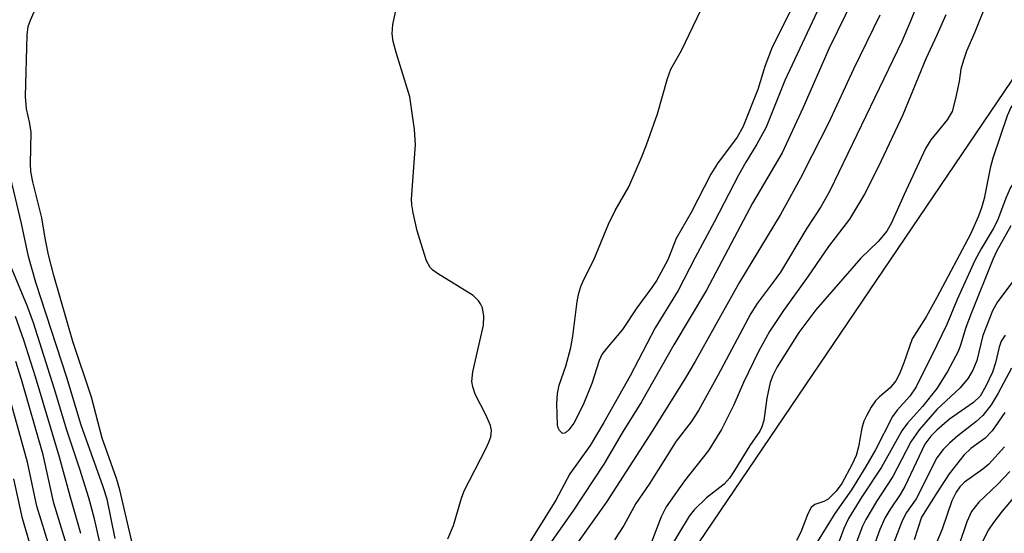
# Model space of a CAD drawing. Units: inches. Extents: x 1243765 to 1249765, y 509455 to 513455.
# Drawn here: x 1247862 to 1248010, y 511284 to 511361 of the extents above; entities that cross this region are included whole.
import ezdxf

# ---------------------------------------------------------------- set-up
doc = ezdxf.new("R2010")
doc.units = ezdxf.units.IN
doc.header["$MEASUREMENT"] = 0
doc.layers.add('NTRL-Trees', color=3, linetype='Continuous')
doc.layers.add('Undefined', color=1, linetype='Continuous')

msp = doc.modelspace()

# ---------------------------------------------------------------- linework, layer by layer
at = {"layer": 'NTRL-Trees'}
msp.add_lwpolyline([(1247275.36, 511951.73), (1247419.13, 511823.47), (1247631.07, 511527.11), (1247641.86, 511512.03), (1247673.24, 511468.15), (1247732, 511381.41), (1247759.49, 511368.14), (1247835.98, 511243.28), (1247878.19, 511205.47), (1247904.57, 511210.74), (1247921.27, 511224.81), (1247945.01, 511253.83), (1248094.49, 511474.53), (1248125.2, 511493.9), (1248159.89, 511513.18), (1248200.55, 511563.45), (1248210.12, 511625.78), (1248238.72, 511683.46), (1248245.12, 511696.38), (1248267.81, 511773.22), (1248331.92, 511893.41), (1248388, 511933.47)], dxfattribs=at)
at = {"layer": 'Undefined'}
for points, elevation in [([(1247988.63, 511366.31), (1247983.8, 511356.47), (1247979.88, 511347.45), (1247976.74, 511340.77), (1247972.29, 511333.18), (1247965.38, 511320.16), (1247960.49, 511311.96), (1247955.64, 511303.4), (1247952.73, 511298.71), (1247949.99, 511294.03), (1247945.35, 511286.97), (1247941.63, 511281.72)], 458), ([(1247980.37, 511366.85), (1247975.28, 511356.6), (1247974.17, 511353.7), (1247973.13, 511350.25), (1247970.87, 511344.62), (1247970, 511343.11), (1247967.05, 511339.15), (1247966.03, 511337.55), (1247963.1, 511331.79), (1247960.87, 511327.91), (1247959.58, 511324.71), (1247957.93, 511321.65), (1247957.2, 511320.54), (1247954.95, 511317.49), (1247952.78, 511314.25), (1247950.37, 511311.4), (1247949.7, 511310.49), (1247949.27, 511309.57), (1247948.18, 511306.11), (1247946.97, 511303.18), (1247946.12, 511301.41), (1247945.46, 511300.18), (1247944.75, 511299.2), (1247944.23, 511298.75), (1247943.89, 511298.64), (1247943.73, 511298.68), (1247943.31, 511299.06), (1247943.12, 511299.46), (1247943.03, 511299.95), (1247942.94, 511303.15), (1247943.01, 511304.64), (1247943.3, 511305.88), (1247944.3, 511308.72), (1247945.02, 511311.52), (1247945.31, 511313.22), (1247945.96, 511318.46), (1247946.21, 511319.71), (1247946.53, 511320.71), (1247946.97, 511321.73), (1247948.5, 511324.72), (1247950.67, 511330.06), (1247951.7, 511332.08), (1247953.75, 511335.65), (1247955.65, 511340.05), (1247956.41, 511341.97), (1247958.02, 511346.59), (1247959.56, 511351.94), (1247960.06, 511353.33), (1247961.67, 511356.12), (1247965.16, 511363.44)], 462), ([(1247998.41, 511366.5), (1247996.04, 511360.51), (1247994.73, 511357.48), (1247983.9, 511335.04), (1247982.55, 511332.65), (1247980.46, 511329.43), (1247976.49, 511322.86), (1247975.43, 511321.33), (1247973.03, 511318.13), (1247972.04, 511316.62), (1247967.11, 511307.31), (1247964.22, 511302.1), (1247963.09, 511300.39), (1247960.87, 511297.47), (1247956.77, 511291.03), (1247954.77, 511288.1), (1247952.97, 511284.83), (1247951.61, 511282.64)], 454), ([(1247926.57, 511282.8), (1247927.39, 511284.81), (1247928.6, 511288.92), (1247929, 511290.02), (1247932.29, 511296.32), (1247932.74, 511297.31), (1247933, 511298.12), (1247933.11, 511299.09), (1247932.97, 511299.83), (1247932.31, 511301.35), (1247930.66, 511304.54), (1247930.29, 511305.61), (1247930.16, 511306.45), (1247930.33, 511307.9), (1247931.92, 511314.88), (1247931.97, 511316.23), (1247931.76, 511317.47), (1247931.47, 511318.11), (1247931.17, 511318.56), (1247930.36, 511319.34), (1247924.99, 511322.64), (1247924.29, 511323.15), (1247923.89, 511323.56), (1247923.36, 511324.56), (1247922.53, 511327.1), (1247921.96, 511329.07), (1247921.36, 511331.76), (1247921.16, 511332.93), (1247921.11, 511333.82), (1247921.69, 511342), (1247921.55, 511344.28), (1247920.86, 511349.15), (1247918.79, 511355.81), (1247918.36, 511357.49), (1247918.18, 511358.62), (1247918.29, 511360.04), (1247919.32, 511364.64)], 460), ([(1248007.73, 511364.02), (1248005.69, 511358.88), (1248004.45, 511356), (1248003.97, 511354.68), (1248003.61, 511353.34), (1248003.32, 511351.46), (1248002.79, 511348.91), (1248002.27, 511346.97), (1248001.56, 511345.72), (1248000, 511343.8)], 450), ([(1248021.95, 511363.11), (1248019.57, 511358.49), (1248017.75, 511355.6), (1248014.7, 511350.14), (1248014.16, 511349.52), (1248013.76, 511349.23), (1248011.85, 511348.44), (1248011.5, 511348.14), (1248011.09, 511347.56), (1248010.54, 511346.3), (1248008.39, 511339.98), (1248008, 511338.44), (1248007.08, 511333.88), (1248006.69, 511332.5), (1248006.2, 511331.13), (1248005.03, 511328.57), (1248000, 511319.04)], 448), ([(1247879.6, 511280.26), (1247877.31, 511290.19), (1247876.81, 511291.88), (1247874.66, 511297.91), (1247873.03, 511304.1), (1247870.27, 511312.46), (1247867.37, 511322.33), (1247866.58, 511325.46), (1247866.07, 511327.94), (1247865.57, 511331.02), (1247864.22, 511336.39), (1247863.95, 511337.97), (1247863.9, 511339.12), (1247863.98, 511343.8), (1247863.79, 511345.15), (1247863.3, 511347.34), (1247863.13, 511349.2), (1247863.38, 511358.44), (1247863.55, 511359.72), (1247863.88, 511360.7), (1247864.43, 511361.92)], 458), ([(1247982.01, 511361.97), (1247977.14, 511351.63), (1247974.34, 511344.61), (1247972.98, 511342.08), (1247971.3, 511339.37), (1247970.2, 511337.43), (1247966.62, 511330.44), (1247963.68, 511325.05), (1247961.13, 511320.07), (1247957.67, 511314.5), (1247953.93, 511307.28), (1247949.99, 511300.3), (1247947.92, 511296.84), (1247944.9, 511292.55), (1247942.8, 511288.64), (1247938.05, 511281.08)], 460), ([(1248023.8, 511361.66), (1248020.76, 511356.58), (1248019.31, 511353.92), (1248015.07, 511347.84), (1248014.64, 511347.1), (1248014.39, 511346.38), (1248014.34, 511345.58), (1248014.72, 511342.69), (1248014.77, 511341.53), (1248014.61, 511340.38), (1248014.35, 511339.58), (1248013.87, 511338.9), (1248012.15, 511337.11), (1248011.05, 511335.54), (1248010.36, 511333.96), (1248009.12, 511330.6), (1248008.44, 511329.35), (1248006.63, 511326.36), (1248005.68, 511324.6), (1248003.02, 511318.74), (1248001.48, 511314.98), (1248000, 511311.89)], 446), ([(1247991.44, 511361.44), (1247987.5, 511353.33), (1247983.7, 511345.22), (1247981.29, 511340.43), (1247979.5, 511336.98), (1247976.49, 511331.52), (1247970.36, 511321.35), (1247963.72, 511309.46), (1247962.25, 511306.98), (1247957.34, 511299.13), (1247950.31, 511288.28), (1247944.55, 511280.09)], 456), ([(1248001.35, 511361.48), (1248000, 511358.42)], 452), ([(1248000, 511358.42), (1247998.36, 511354.89), (1247994.89, 511346.44), (1247991.25, 511338.71), (1247989.15, 511334.55), (1247986.86, 511330.82), (1247983.73, 511326.71), (1247980.68, 511322.25), (1247976.94, 511317.11), (1247974.85, 511313.92), (1247973.19, 511310.94), (1247970.95, 511306.27), (1247969.51, 511302.94), (1247967.64, 511299.25), (1247965.7, 511296.09), (1247962.09, 511291.54), (1247959.35, 511287.61), (1247958.6, 511286.13), (1247957.02, 511282.05)], 452), ([(1248000, 511343.8), (1247999.09, 511342.72), (1247998.27, 511341.41), (1247995.07, 511334.5), (1247993.2, 511330.23), (1247992.5, 511328.98), (1247991.2, 511327.47), (1247988.56, 511324.96), (1247981.84, 511317.17), (1247979.25, 511313.8), (1247976.01, 511308.61), (1247975.35, 511307.35), (1247974.97, 511306.27), (1247974.45, 511303.95), (1247973.99, 511300.59), (1247973.7, 511299.61), (1247973.39, 511298.97), (1247971.9, 511296.82), (1247969.63, 511293.05), (1247968.86, 511291.9), (1247968.03, 511291.04), (1247965.38, 511288.99), (1247963.53, 511287.19), (1247962.8, 511286.2), (1247959.58, 511280.93)], 450), ([(1247876.58, 511282.86), (1247875.4, 511288.75), (1247874.82, 511290.6), (1247871.51, 511299.86), (1247869.35, 511307.02), (1247864.69, 511321.28), (1247863.57, 511325.21), (1247862.55, 511330.16), (1247860.68, 511337.98)], 456), ([(1248011.12, 511329.78), (1248009.01, 511326.06), (1248008.39, 511324.75), (1248005.12, 511316.65), (1248004.35, 511314.53), (1248003.56, 511311.87), (1248003.19, 511310.96), (1248001.59, 511307.95), (1248000, 511305.36)], 444), ([(1247874.78, 511280.05), (1247873.48, 511285.8), (1247872.63, 511288.97), (1247871.32, 511293.26), (1247869.33, 511299.13), (1247867.5, 511305.27), (1247864.34, 511315.25), (1247863.44, 511317.7), (1247860.9, 511323.84)], 454), ([(1248011.84, 511322.07), (1248009.11, 511318.37), (1248008.36, 511317.06), (1248006.89, 511313.35), (1248006.01, 511309.59), (1248005.41, 511308.11), (1248004.71, 511306.95), (1248003.5, 511305.46), (1248000, 511302.22)], 442), ([(1248000, 511319.04), (1247998.4, 511316.16), (1247996.3, 511312.86), (1247995.05, 511309.23), (1247994.37, 511307.59), (1247993.84, 511306.55), (1247992.96, 511305.49), (1247991.36, 511304.13), (1247990.8, 511303.55), (1247990.13, 511302.58), (1247989.41, 511301.28), (1247989.03, 511300.47), (1247988.72, 511299.45), (1247988.22, 511296.63), (1247987.88, 511295.34), (1247987.29, 511294.02), (1247985.73, 511291.14), (1247984.89, 511289.95), (1247983.67, 511288.79), (1247983.03, 511288.41), (1247981.68, 511287.99), (1247981.14, 511287.53), (1247980.64, 511286.55), (1247979.56, 511283.81), (1247978.92, 511282.56)], 448), ([(1247871.45, 511283.6), (1247869.83, 511289.2), (1247868.26, 511295.05), (1247864.65, 511307.15), (1247862.9, 511312.62), (1247861.62, 511316.17)], 452), ([(1248010.26, 511313.4), (1248009.67, 511312.48), (1248009.34, 511311.58), (1248008.82, 511309.24), (1248008.33, 511307.84), (1248007.37, 511305.72), (1248006.5, 511304.24), (1248005.5, 511303.27), (1248001.88, 511300.77), (1248000, 511299.15)], 440), ([(1248000, 511311.89), (1247996.9, 511305.65), (1247995.91, 511304.25), (1247994.05, 511302.14), (1247993.31, 511301.16), (1247990.77, 511296.17), (1247989.35, 511293.67), (1247987.19, 511290.19), (1247984.68, 511286.6), (1247981.41, 511281.36)], 446), ([(1247869.83, 511280.14), (1247867.38, 511288.15), (1247865.81, 511295.44), (1247862.52, 511306.74), (1247861.68, 511309.45)], 450), ([(1248011.18, 511308.45), (1248009.22, 511304.68), (1248008.17, 511302.93), (1248006.92, 511301.35), (1248005.87, 511300.38), (1248003.16, 511298.3), (1248001.89, 511297.2), (1248000.94, 511296.2), (1248000, 511294.96)], 438), ([(1247867.44, 511279.3), (1247864.82, 511287.7), (1247863.42, 511294.31), (1247859.57, 511308.22)], 448), ([(1248000, 511305.36), (1247997.85, 511302.69), (1247995.56, 511300.17), (1247994.74, 511299.02), (1247991.69, 511293.59), (1247988.72, 511289.14), (1247986.73, 511285.85), (1247986.02, 511284.39), (1247984.81, 511281.1)], 444), ([(1248000, 511302.22), (1247997.32, 511299.19), (1247996.08, 511297.39), (1247993.39, 511292.17), (1247990.91, 511288.4), (1247989.33, 511285.72), (1247988.85, 511284.7), (1247987.53, 511281.27)], 442), ([(1248010.19, 511301.77), (1248008.28, 511299.01), (1248007.25, 511297.93), (1248005.09, 511296.4), (1248004.04, 511295.37), (1248001.82, 511292.59), (1248000, 511289.7)], 436), ([(1248000, 511299.15), (1247999.08, 511298.21), (1247998.19, 511297.03), (1247995.18, 511290.66), (1247994.48, 511289.48), (1247992.95, 511287.19), (1247992.2, 511285.91), (1247991.45, 511284.24), (1247989.76, 511279.6)], 440), ([(1248010.15, 511296.64), (1248007.79, 511294.03), (1248006.92, 511293.29), (1248004.13, 511291.3), (1248003.45, 511290.61), (1248002.88, 511289.83), (1248002.23, 511288.51), (1248000.81, 511284.29), (1248000, 511282.35)], 434), ([(1248000, 511294.96), (1247996.88, 511288.81), (1247995.45, 511286.76), (1247994.76, 511285.53), (1247991.95, 511278.11)], 438), ([(1248010.93, 511292.91), (1248009.13, 511291.01), (1248006.32, 511288.3), (1248005.19, 511286.91), (1248004.47, 511285.39), (1248003.3, 511281.8), (1248002.18, 511278.96), (1248001.49, 511277.7), (1248000, 511275.6)], 432), ([(1247864.31, 511280.39), (1247862.67, 511285.89), (1247861.4, 511291.81)], 446), ([(1248000, 511289.7), (1247997.68, 511286.06), (1247996.58, 511282.68)], 436), ([(1248012.79, 511290.51), (1248009.79, 511286.99), (1248008.5, 511285.29), (1248007.75, 511284.16), (1248006.95, 511282.63), (1248005.66, 511279.62), (1248004.14, 511274.59), (1248003.55, 511273.58), (1248001.46, 511271.07), (1248001.02, 511270.16), (1248000.36, 511268.36), (1248000, 511267.81)], 430)]:
    msp.add_lwpolyline(points, dxfattribs=dict(at, elevation=elevation))

doc.saveas('drawing.dxf')
